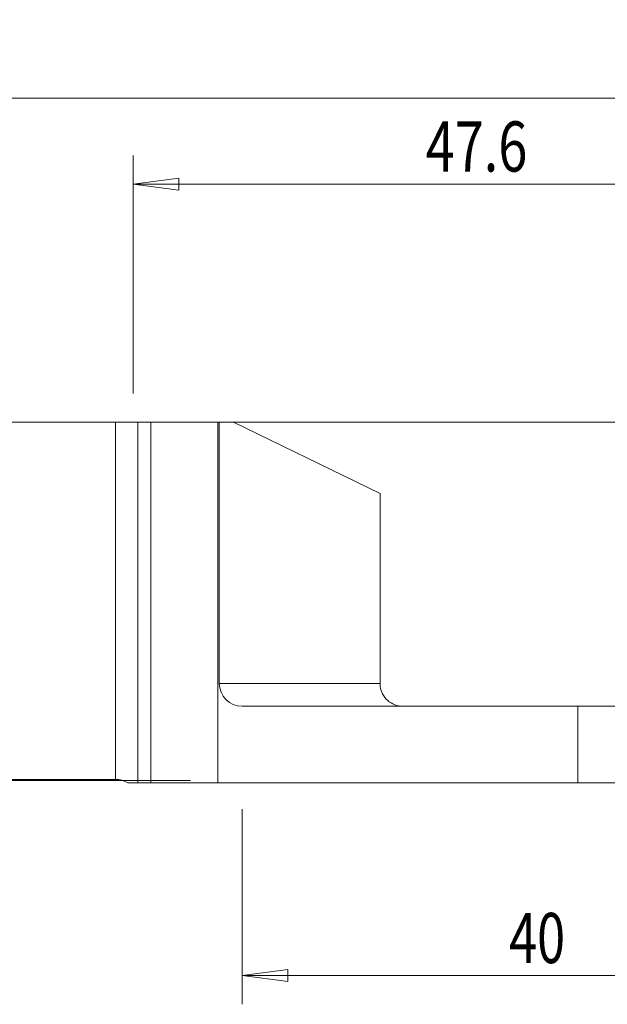
# Model space of a CAD drawing. Units: millimetres. Extents: x -98 to 69, y -52 to 41.
# Drawn here: x -14 to 27, y -28 to 41 of the extents above; entities that cross this region are included whole.
import ezdxf

# ---------------------------------------------------------------- set-up
doc = ezdxf.new("R2010")
doc.units = ezdxf.units.MM
doc.layers.get('0').update_dxf_attribs({"linetype": 'CONTINUOUS'})
for name, color, linetype in [('1', 4, 'CONTINUOUS'), ('2', 7, 'CONTINUOUS'), ('SK1', 4, 'CONTINUOUS'), ('SK2', 7, 'CONTINUOUS')]:
    doc.layers.add(name, color=color, linetype=linetype)
doc.styles.add('iso_b_vert', font='simplex.shx')
doc.dimstyles.get("Standard").update_dxf_attribs({"dimtxt": 0.18, "dimasz": 0.18, "dimexe": 0.18, "dimexo": 0.0625, "dimgap": 0.09, "dimtad": 1, "dimzin": 0, "dimdsep": 52, "dimtxsty": 'Standard', "dimcen": 0.09, "dimadec": 0, "dimazin": 0, "dimtfac": 1, "dimtdec": 4, "dimtofl": 0, "dimtmove": 0, "dimatfit": 3, "dimfxl": 1, "dimtolj": 1, "dimtzin": 0, "dimarcsym": 0})

# ---------------------------------------------------------------- blocks, each defined once
blk = doc.blocks.new('DimnDraft3D1')
at = {"layer": '2', "lineweight": 13}
for p, q in [((-6, 14.5), (-6, 31.10005)), ((41.6, -11), (41.6, 31.10005)), ((-6, 29.10005), (-2.825002, 29.518047)), ((-6, 29.10005), (41.6, 29.10005)), ((-6, 29.10005), (-2.824998, 28.682053)), ((-2.825002, 29.518047), (-2.824998, 28.682053)), ((41.6, 29.10005), (38.424998, 29.518047)), ((38.425002, 28.682053), (38.424998, 29.518047)), ((41.6, 29.10005), (38.425002, 28.682053))]:
    blk.add_line(p, q, dxfattribs=at)
at = {"layer": '2', "lineweight": 18, "insert": (14.382895, 29.97505), "char_height": 3.5, "attachment_point": 7, "line_spacing_factor": 1.084337, "style": 'iso_b_vert'}
blk.add_mtext('\\W0.7640;47.6', dxfattribs=at)
blk = doc.blocks.new('_CLOSED')
at = {"lineweight": -2}
for p, q in [((-1, 0.166667), (0, 0)), ((-1, 0.166667), (-1, -0.166667)), ((0, 0), (-1, -0.166667)), ((0, 0), (-1, 0))]:
    blk.add_line(p, q, dxfattribs=at)
blk = doc.blocks.new('DimnDraft3D3')
at = {"layer": 'SK2', "lineweight": 13}
for p, q in [((-84, 14.5), (-84, 37.10005)), ((41.6, -11), (41.6, 37.10005)), ((-84, 35.10005), (-80.825002, 35.518047)), ((-84, 35.10005), (41.6, 35.10005)), ((-84, 35.10005), (-80.824998, 34.682053)), ((-80.825002, 35.518047), (-80.824998, 34.682053)), ((41.6, 35.10005), (38.424998, 35.518047)), ((38.425002, 34.682053), (38.424998, 35.518047)), ((41.6, 35.10005), (38.425002, 34.682053))]:
    blk.add_line(p, q, dxfattribs=at)
at = {"layer": 'SK2', "lineweight": 18, "insert": (-25.303289, 35.97505), "char_height": 3.5, "attachment_point": 7, "line_spacing_factor": 1.084337, "style": 'iso_b_vert'}
blk.add_mtext('\\W0.6864;125.6', dxfattribs=at)
blk = doc.blocks.new('DimnDraft3D4')
at = {"layer": '2', "lineweight": 13}
for p, q in [((1.6, -14.5), (1.6, -28.112462)), ((41.6, -15), (41.6, -28.112462)), ((1.6, -26.112462), (4.774998, -25.694465)), ((4.774998, -25.694465), (4.775002, -26.530459)), ((41.6, -26.112462), (38.424998, -25.694465)), ((38.425002, -26.530459), (38.424998, -25.694465)), ((41.6, -26.112462), (1.6, -26.112462)), ((1.6, -26.112462), (4.775002, -26.530459)), ((41.6, -26.112462), (38.425002, -26.530459))]:
    blk.add_line(p, q, dxfattribs=at)
at = {"layer": '2', "lineweight": 18, "insert": (20.2, -25.237462), "char_height": 3.5, "attachment_point": 7, "line_spacing_factor": 1.084337, "style": 'iso_b_vert'}
blk.add_mtext('\\W0.7361;40', dxfattribs=at)
blk = doc.blocks.new('DimnDraft3D5')
at = {"layer": '2', "lineweight": 13}
for p, q in [((-4, 12.5), (68.7, 12.5)), ((66.7, 12.5), (66.282003, 9.324998)), ((66.7, 12.5), (66.7, -13)), ((66.7, 12.5), (67.117997, 9.325002)), ((67.117997, 9.325002), (66.282003, 9.324998)), ((66.282003, -9.825002), (67.117997, -9.824998)), ((66.7, -13), (66.282003, -9.825002)), ((66.7, -13), (67.117997, -9.824998)), ((43.6, -13), (68.7, -13))]:
    blk.add_line(p, q, dxfattribs=at)
at = {"layer": '2', "lineweight": 18, "insert": (65.825, -3.482895), "char_height": 3.5, "attachment_point": 7, "rotation": 90, "line_spacing_factor": 1.084337, "style": 'iso_b_vert'}
blk.add_mtext('\\W0.7346;25.5', dxfattribs=at)

msp = doc.modelspace()

# ---------------------------------------------------------------- linework, layer by layer
at = {"layer": '1', "lineweight": 18}
for p, q in [((-81, 12.5), (-7.228, 12.5)), ((-7.228, 12.5), (-5.682, 12.5)), ((-5.682, 12.5), (-4.774, 12.5)), ((-4.774, -12.675), (-4.774, 12.5)), ((0, 12.5), (-4.774, 12.5)), ((-0.1, 12.5), (-0.1, -12.675)), ((0, 12.5), (-0.1, 12.5)), ((0, 12.5), (1, 12.5)), ((0, 12.5), (0, -5.725)), ((0, 12.5), (0, -5.725)), ((0, 12.5), (1, 12.5)), ((1, 12.5), (11.203, 7.518)), ((1, 12.5), (11.203, 7.518)), ((11.203, -5.725), (11.203, 7.518)), ((11.203, -5.725), (11.203, 7.518)), ((24.989, -7.325), (1.6, -7.325)), ((24.989, -7.325), (1.6, -7.325)), ((29.989, -7.325), (24.989, -7.325)), ((29.989, -7.325), (24.989, -7.325)), ((-81, -12.425), (-7.228, -12.425)), ((-5.682, -12.675), (-6.369, -12.675)), ((-4.774, -12.675), (-5.682, -12.675)), ((24.989, -12.675), (-4.774, -12.675)), ((24.989, -12.675), (-0.1, -12.675)), ((29.989, -12.675), (24.989, -12.675)), ((29.989, -12.675), (24.989, -12.675))]:
    msp.add_line(p, q, dxfattribs=at)
at = {"layer": '1', "lineweight": 13}
for p, q in [((-7.228, 12.5), (-7.228, -12.425)), ((-5.682, -12.675), (-5.682, 12.5)), ((0, -5.725), (11.203, -5.725)), ((0, -5.725), (11.203, -5.725)), ((24.989, -7.325), (24.989, -12.675)), ((24.989, -7.325), (24.989, -12.675))]:
    msp.add_line(p, q, dxfattribs=at)
at = {"layer": '1', "lineweight": 18}
msp.add_arc((1.6, -5.725), 1.6, 180, 270, dxfattribs=at)
msp.add_arc((1.6, -5.725), 1.6, 180, 270, dxfattribs=at)
at = {"layer": '1', "lineweight": 18, "extrusion": (0, 0, -1)}
msp.add_arc((7.228, -14.025), 1.6, 90, 122.46174, dxfattribs=at)
at = {"layer": '1', "lineweight": 18}
msp.add_open_spline([(12.803, -7.325), (12.8, -7.325), (12.797, -7.325), (12.604, -7.324), (12.412, -7.288), (12.054, -7.152), (11.883, -7.049), (11.596, -6.792), (11.474, -6.638), (11.302, -6.308), (11.244, -6.131), (11.208, -5.877), (11.203, -5.801), (11.203, -5.725)], degree=3, knots=[0, 0, 0, 0, 0.003698, 0.003698, 0.239927, 0.239927, 0.476737, 0.476737, 0.703615, 0.703615, 0.913703, 0.913703, 1, 1, 1, 1], dxfattribs=at)
msp.add_open_spline([(12.803, -7.325), (12.8, -7.325), (12.797, -7.325), (12.604, -7.324), (12.412, -7.288), (12.054, -7.152), (11.883, -7.049), (11.596, -6.792), (11.474, -6.638), (11.302, -6.308), (11.244, -6.131), (11.208, -5.877), (11.203, -5.801), (11.203, -5.725)], degree=3, knots=[0, 0, 0, 0, 0.003698, 0.003698, 0.239927, 0.239927, 0.476737, 0.476737, 0.703615, 0.703615, 0.913703, 0.913703, 1, 1, 1, 1], dxfattribs=at)
at = {"layer": 'SK1', "lineweight": 18}
for p, q in [((-81, 12.5), (-7.228, 12.5)), ((-7.228, 12.5), (-5.682, 12.5)), ((-5.682, 12.5), (-4.774, 12.5)), ((-4.774, -12.675), (-4.774, 12.5)), ((-0.1, 12.5), (-4.774, 12.5)), ((-0.1, 12.5), (-0.1, -12.675)), ((-81, -12.425), (-7.228, -12.425)), ((-5.682, -12.675), (-6.369, -12.675)), ((-4.774, -12.675), (-5.682, -12.675)), ((-0.1, -12.675), (-4.774, -12.675))]:
    msp.add_line(p, q, dxfattribs=at)
at = {"layer": 'SK1', "lineweight": 13}
for p, q in [((-7.228, 12.5), (-7.228, -12.425)), ((-5.682, -12.675), (-5.682, 12.5))]:
    msp.add_line(p, q, dxfattribs=at)
at = {"layer": 'SK1', "lineweight": 18, "extrusion": (0, 0, -1)}
msp.add_arc((7.228, -14.025), 1.6, 90, 122.46174, dxfattribs=at)
at = {"layer": 'SK2', "lineweight": 13}
for p, q in [((-2, 12.5), (-95.6, 12.5)), ((-2, -12.5), (-95.6, -12.5))]:
    msp.add_line(p, q, dxfattribs=at)

# ---------------------------------------------------------------- dimensions: what is measured, and where the dimension line sits
at = {"layer": '2', "lineweight": 13}
for base, p1, p2, picture, middle in [((41.6, 29.1), (-6, 14.5), (41.6, -11), 'DimnDraft3D1', (13.508, 29.1)), ((1.6, -26.112), (41.6, -15), (1.6, -14.5), 'DimnDraft3D4', (19.325, -26.112))]:
    dim = msp.add_linear_dim(base=base, p1=p1, p2=p2, dimstyle='Standard', override={"dimtxt": 3.5, "dimasz": 3.175, "dimexe": 2, "dimexo": 2, "dimgap": 1.75, "dimtad": 1, "dimtih": 0, "dimdec": 1, "dimzin": 8, "dimpost": '<>', "dimtxsty": 'iso_b_vert', "dimblk1": 'CLOSED', "dimblk2": 'CLOSED', "dimsah": 1, "dimclrd": 2, "dimclre": 2, "dimclrt": 7, "dimtofl": 1, "dimtmove": 0}, dxfattribs=at)
    dim.commit()
    dim.dimension.update_dxf_attribs({"geometry": picture, "text_midpoint": middle})
dim = msp.add_linear_dim(base=(66.7, -13), p1=(-4, 12.5), p2=(43.6, -13), angle=90, dimstyle='Standard', override={"dimtxt": 3.5, "dimasz": 3.175, "dimexe": 2, "dimexo": 2, "dimgap": 1.75, "dimtad": 1, "dimtih": 0, "dimtoh": 0, "dimdec": 1, "dimzin": 8, "dimpost": '<>', "dimtxsty": 'iso_b_vert', "dimblk1": 'CLOSED', "dimblk2": 'CLOSED', "dimsah": 1, "dimclrd": 2, "dimclre": 2, "dimclrt": 7, "dimtofl": 1, "dimtmove": 0}, dxfattribs=at)
dim.commit()
dim.dimension.update_dxf_attribs({"geometry": 'DimnDraft3D5', "text_midpoint": (66.7, -4.358)})
at = {"layer": 'SK2', "lineweight": 13}
dim = msp.add_linear_dim(base=(41.6, 35.1), p1=(-84, 14.5), p2=(41.6, -11), dimstyle='Standard', override={"dimtxt": 3.5, "dimasz": 3.175, "dimexe": 2, "dimexo": 2, "dimgap": 1.75, "dimtad": 1, "dimtih": 0, "dimdec": 1, "dimzin": 8, "dimpost": '<>', "dimtxsty": 'iso_b_vert', "dimblk1": 'CLOSED', "dimblk2": 'CLOSED', "dimsah": 1, "dimclrd": 2, "dimclre": 2, "dimclrt": 7, "dimtofl": 1, "dimtmove": 0}, dxfattribs=at)
dim.commit()
dim.dimension.update_dxf_attribs({"geometry": 'DimnDraft3D3', "text_midpoint": (-26.178, 35.1)})

doc.saveas('drawing.dxf')
